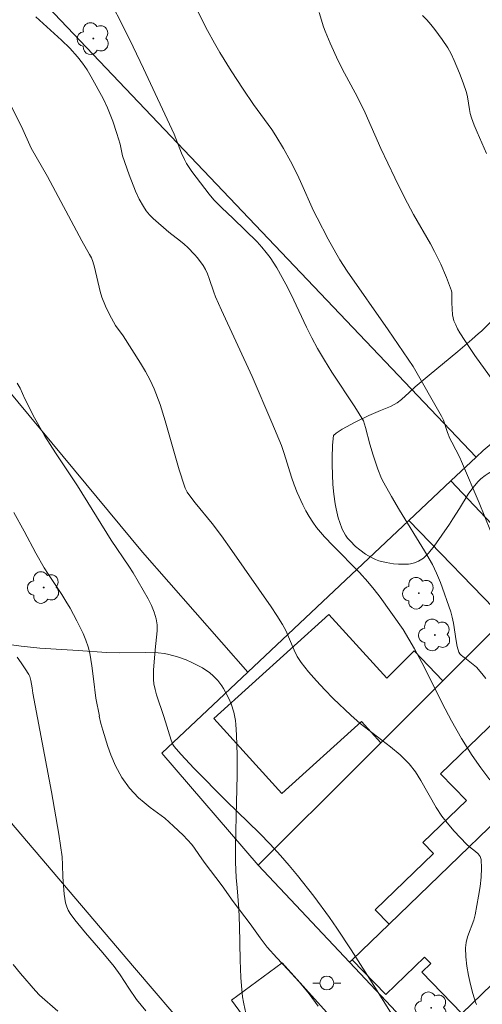
# Model space of a CAD drawing. Units: metres. Extents: x 278780 to 279295, y 1667684 to 1668248.
# Drawn here: x 278851 to 278885, y 1667810 to 1667881 of the extents above; entities that cross this region are included whole.
import ezdxf

# ---------------------------------------------------------------- set-up
doc = ezdxf.new("R2010")
doc.units = ezdxf.units.M
doc.header["$MEASUREMENT"] = 0
for name, color, linetype, lineweight, true_color in [('Arvores_Isoladas', 7, 'Continuous', 18, 0x00ff33), ('Curvas_Intermediarias', 7, 'Continuous', 9, 0x783c14), ('Curvas_Mestras', 7, 'Continuous', 20, 0x783c14), ('Vegetacao', 7, 'Orla8', 9, 0x00ff33)]:
    doc.layers.add(name, color=color, linetype=linetype, lineweight=lineweight, true_color=true_color)
for name, color, linetype, lineweight in [('Cerca', 8, 'Cerca', 20), ('Edificacoes', 7, 'Continuous', 30), ('Muro_Grade', 8, 'Continuous', 20), ('Pavimentacao_Asfaltica_S_Mfio', 10, 'Continuous', 15), ('Poste', 7, 'Continuous', 9)]:
    doc.layers.add(name, color=color, linetype=linetype, lineweight=lineweight)
doc.styles.get("Standard").update_dxf_attribs({"font": 'arial.ttf'})
doc.linetypes.add('Cerca', pattern='A,10,0,["X",Standard,S=1,R=0,X=0,Y=-0.5],0.1', length=10.1)
doc.linetypes.add('Orla8', pattern='A,6,-0.5,["V",Standard,S=1,R=0,X=-0.5,Y=-1],-0.5,6,-0.5,["V",Standard,S=1,R=0,X=-0.5,Y=-1],-0.5', length=14)

# ---------------------------------------------------------------- blocks, each defined once
blk = doc.blocks.new('Poste')
at = {"layer": 'Poste'}
for points in [[(-0.5, 0), (-1, 0)], [(0.5, 0), (1, 0)]]:
    blk.add_lwpolyline(points, dxfattribs=at)
blk.add_lwpolyline([(0, 0.5, 1), (0, -0.5, 1)], format="xyb", close=True, dxfattribs=at)
blk = doc.blocks.new('Arvore')
at = {"layer": 'Arvores_Isoladas'}
blk.add_lwpolyline([(-0.718, 0.493, 0.872324), (-0.722, -0.551, 0.862983), (0.284, -0.827, 0.900105), (0.89, 0.029, 0.863155), (0.262, 0.861, 0.882486)], format="xyb", close=True, dxfattribs=at)
blk.add_circle((0, 0), 0.0286, dxfattribs=at)

msp = doc.modelspace()

# ---------------------------------------------------------------- linework, layer by layer
at = {"layer": 'Cerca', "flags": 128}
for points in [[(278837.475, 1667896.059), (278850.013, 1667885.416), (278884.148, 1667849.472)], [(278836.335, 1667870.994), (278841.778, 1667864.528), (278850.31, 1667854.44), (278860.1, 1667842.614), (278867.71, 1667833.976)], [(278839.872, 1667766.859), (278846.687, 1667771.727), (278859.247, 1667783.895), (278872.672, 1667796.327), (278871.843, 1667798.242), (278859.539, 1667812.661), (278848.455, 1667825.65), (278839.412, 1667838.19), (278836.57, 1667841.874)]]:
    msp.add_lwpolyline(points, dxfattribs=at)
at = {"layer": 'Curvas_Intermediarias', "flags": 128}
for points, elevation in [([(278862.926, 1667883.956), (278864.797, 1667880.221), (278865.294, 1667879.304), (278865.685, 1667878.628), (278866.51, 1667877.298), (278867.368, 1667875.987), (278868.115, 1667874.879), (278869.418, 1667873.087), (278869.723, 1667872.626), (278870.263, 1667871.723), (278870.769, 1667870.799), (278871.25, 1667869.862), (278871.5, 1667869.341), (278872.439, 1667867.227), (278872.689, 1667866.706), (278873.479, 1667865.182), (278874.039, 1667864.184), (278874.331, 1667863.692), (278874.863, 1667862.87), (278877.802, 1667858.629), (278879.6, 1667855.987), (278881.645, 1667852.424), (278881.783, 1667852.13), (278882.082, 1667851.25), (278882.249, 1667850.818), (278882.383, 1667850.535), (278882.969, 1667849.427), (278883.101, 1667849.143), (278884.373, 1667846.159), (278885.186, 1667844.155)], 62), ([(278857.872, 1667882.131), (278858.678, 1667880.598), (278859.449, 1667879.043), (278860.195, 1667877.473), (278862.388, 1667872.738), (278862.93, 1667871.379), (278863.129, 1667870.918), (278863.281, 1667870.621), (278863.666, 1667870.059), (278864.278, 1667869.225), (278864.921, 1667868.414), (278865.255, 1667868.021), (278865.795, 1667867.464), (278866.654, 1667866.672), (278868.37, 1667864.975), (278868.71, 1667864.603), (278869.031, 1667864.217), (278869.296, 1667863.862), (278869.782, 1667863.114), (278870.436, 1667861.944), (278870.829, 1667861.176), (278871.934, 1667858.836), (278872.317, 1667858.063), (278872.725, 1667857.305), (278873.231, 1667856.444), (278873.759, 1667855.596), (278875.4, 1667853.081), (278876.032, 1667852.084), (278876.18, 1667851.602), (278876.498, 1667850.397), (278876.731, 1667849.601), (278877.067, 1667848.587), (278877.333, 1667847.928), (278877.491, 1667847.611), (278878.05, 1667846.616), (278878.633, 1667845.633), (278880.426, 1667842.703), (278881.003, 1667841.717), (278881.299, 1667841.099), (278881.576, 1667840.419), (278882.317, 1667838.306), (278882.427, 1667837.923), (278882.517, 1667837.506), (278882.702, 1667836.225), (278882.784, 1667835.811), (278882.902, 1667835.415), (278882.969, 1667835.29), (278883.067, 1667835.181), (278883.186, 1667835.083), (278883.444, 1667834.901), (278884.176, 1667834.313), (278884.567, 1667833.86), (278884.844, 1667833.511)], 61), ([(278872.847, 1667881.504), (278873.156, 1667880.491), (278873.276, 1667880.161), (278873.635, 1667879.306), (278874.211, 1667878.039), (278874.656, 1667877.145), (278875.424, 1667875.734), (278875.917, 1667874.783), (278876.154, 1667874.278), (278877.275, 1667871.719), (278878.291, 1667869.593), (278878.991, 1667868.187), (278879.642, 1667866.952), (278880.866, 1667864.834), (278881.149, 1667864.294), (278881.596, 1667863.365), (278882.006, 1667862.418), (278882.361, 1667861.46), (278882.394, 1667861.32), (278882.404, 1667861.175), (278882.391, 1667860.583), (278882.449, 1667859.714), (278882.487, 1667859.504), (278882.547, 1667859.301), (278882.671, 1667859.004), (278882.814, 1667858.713), (278882.974, 1667858.426), (278883.324, 1667857.868), (278884.06, 1667856.788), (278886.349, 1667853.605)], 63), ([(278880.281, 1667881.302), (278880.595, 1667880.986), (278880.893, 1667880.649), (278881.175, 1667880.296), (278881.707, 1667879.565), (278882.1, 1667878.979), (278882.344, 1667878.525), (278882.56, 1667878.055), (278882.951, 1667877.134), (278883.22, 1667876.442), (278883.452, 1667875.739), (278883.525, 1667875.441), (278883.666, 1667874.526), (278883.725, 1667874.224), (278883.807, 1667873.93), (278883.998, 1667873.405), (278884.209, 1667872.886), (278884.893, 1667871.344)], 64), ([(278884.165, 1667810.018), (278884.092, 1667810.183), (278883.904, 1667810.807), (278883.734, 1667811.451), (278883.589, 1667812.109), (278883.476, 1667812.773), (278883.403, 1667813.434), (278883.376, 1667814.086), (278883.417, 1667814.488), (278883.524, 1667814.885), (278883.972, 1667816.076), (278884.074, 1667816.481), (278884.318, 1667817.823), (278884.426, 1667818.504), (278884.503, 1667819.178), (278884.532, 1667819.836), (278884.496, 1667820.468), (278884.425, 1667820.68), (278884.281, 1667820.868), (278884.089, 1667821.04), (278883.66, 1667821.369), (278883.472, 1667821.545), (278882.545, 1667822.539), (278881.953, 1667823.221), (278881.68, 1667823.58), (278881.274, 1667824.203), (278880.173, 1667826.165), (278879.771, 1667826.787), (278879.315, 1667827.362), (278878.677, 1667827.999), (278877.984, 1667828.586), (278875.801, 1667830.261), (278875.114, 1667830.86), (278873.852, 1667832.071), (278873.236, 1667832.696), (278872.64, 1667833.335), (278872.07, 1667833.993), (278871.533, 1667834.672), (278871.261, 1667835.093), (278871.035, 1667835.544), (278870.435, 1667836.956), (278870.197, 1667837.404), (278869.799, 1667838.047), (278869.382, 1667838.679), (278866.546, 1667842.743), (278865.8, 1667843.784), (278865.125, 1667844.679), (278863.905, 1667846.172), (278863.518, 1667846.682), (278863.339, 1667846.948), (278863.189, 1667847.228), (278863.131, 1667847.376), (278862.761, 1667848.542), (278861.748, 1667852.082), (278861.376, 1667853.247), (278860.953, 1667854.39), (278860.666, 1667855.023), (278860.335, 1667855.637), (278859.973, 1667856.237), (278858.713, 1667858.203), (278858.176, 1667858.941), (278857.734, 1667859.737), (278857.437, 1667860.353), (278857.186, 1667860.986), (278857.058, 1667861.411), (278856.665, 1667863.153), (278856.534, 1667863.576), (278856.429, 1667863.833), (278856.305, 1667864.081), (278855.745, 1667865.052), (278853.264, 1667869.703), (278852.097, 1667871.742), (278851.401, 1667873.297), (278850.517, 1667875.056)], 59), ([(278878.41, 1667808.77), (278876.659, 1667811.581), (278875.142, 1667813.951), (278874.108, 1667815.516), (278873.57, 1667816.283), (278872.449, 1667817.81), (278871.286, 1667819.307), (278870.683, 1667820.037), (278870.062, 1667820.75), (278869.308, 1667821.564), (278868.53, 1667822.356), (278866.141, 1667824.685), (278863.84, 1667827.01), (278862.864, 1667828.06), (278862.404, 1667828.603), (278862.308, 1667828.744), (278862.173, 1667829.064), (278861.659, 1667830.757), (278861.122, 1667832.323), (278861.012, 1667832.717), (278860.932, 1667833.116), (278860.899, 1667833.447), (278860.909, 1667834.119), (278861.014, 1667835.582), (278861.124, 1667836.485), (278861.161, 1667836.932), (278861.159, 1667837.371), (278861.099, 1667837.798), (278860.955, 1667838.29), (278860.758, 1667838.772), (278860.522, 1667839.246), (278859.435, 1667841.12), (278859.129, 1667841.599), (278857.856, 1667843.489), (278855.417, 1667847.394), (278853.844, 1667849.769), (278853.084, 1667850.972), (278852.827, 1667851.412), (278852.34, 1667852.309), (278851.636, 1667853.669), (278851.294, 1667854.434), (278851.089, 1667854.797)], 58), ([(278850.831, 1667845.475), (278851.586, 1667844.117), (278852.437, 1667842.533), (278853.027, 1667841.491), (278853.33, 1667841), (278854.289, 1667839.556), (278854.598, 1667839.07), (278854.89, 1667838.573), (278855.382, 1667837.671), (278855.833, 1667836.746), (278856.028, 1667836.274), (278856.196, 1667835.794), (278856.315, 1667835.345), (278856.401, 1667834.886), (278856.465, 1667834.42), (278856.571, 1667833.482), (278856.761, 1667832.085), (278857.009, 1667830.797), (278856.983, 1667830.792), (278857.108, 1667830.266), (278857.245, 1667829.778), (278857.614, 1667828.609), (278857.832, 1667828.002), (278858.175, 1667827.22), (278858.612, 1667826.37), (278859.18, 1667825.614), (278859.834, 1667824.907), (278860.221, 1667824.57), (278860.657, 1667824.22), (278861.711, 1667823.439), (278862.34, 1667822.87), (278863.032, 1667822.214), (278863.656, 1667821.551), (278863.855, 1667821.289), (278864.167, 1667820.813), (278864.554, 1667820.276), (278865.845, 1667818.556), (278866.637, 1667817.437), (278867.859, 1667815.812), (278868.583, 1667814.811), (278869.088, 1667814.142), (278869.78, 1667813.361), (278870.591, 1667812.523), (278871.401, 1667811.636), (278872.125, 1667810.773), (278872.761, 1667809.885)], 57), ([(278851.079, 1667835.054), (278851.374, 1667834.637), (278851.656, 1667834.214), (278851.923, 1667833.785), (278851.988, 1667833.652), (278852.071, 1667833.362), (278852.164, 1667832.836), (278852.205, 1667832.455), (278853.551, 1667825.345), (278854.088, 1667822.296), (278854.315, 1667820.664), (278854.353, 1667820.085), (278854.371, 1667819.213), (278854.466, 1667817.968), (278854.506, 1667817.653), (278854.568, 1667817.346), (278854.657, 1667817.051), (278854.768, 1667816.803), (278854.907, 1667816.564), (278855.24, 1667816.11), (278856, 1667815.177), (278857.261, 1667813.729), (278858.078, 1667812.744), (278858.512, 1667812.136), (278859.121, 1667811.191), (278859.671, 1667810.377), (278860.341, 1667809.556)], 56)]:
    msp.add_lwpolyline(points, dxfattribs=dict(at, elevation=elevation))
at = {"layer": 'Curvas_Mestras', "flags": 128}
for points, elevation in [([(278885.126, 1667826.194), (278884.473, 1667827.069), (278883.857, 1667827.958), (278883.087, 1667829.182), (278882.376, 1667830.447), (278881.704, 1667831.739), (278880.394, 1667834.347), (278879.716, 1667835.636), (278878.878, 1667837.042), (278877.224, 1667839.362), (278876.792, 1667839.927), (278876.343, 1667840.478), (278875.745, 1667841.145), (278873.844, 1667843.062), (278873.23, 1667843.715), (278872.653, 1667844.395), (278872.37, 1667844.779), (278872.111, 1667845.183), (278871.872, 1667845.602), (278871.652, 1667846.032), (278871.252, 1667846.907), (278871.035, 1667847.46), (278870.844, 1667848.024), (278870.314, 1667849.737), (278870.113, 1667850.298), (278869.438, 1667851.971), (278868.002, 1667855.284), (278865.806, 1667860.062), (278865.379, 1667861.023), (278865.252, 1667861.349), (278864.924, 1667862.351), (278864.798, 1667862.675), (278864.646, 1667862.984), (278864.471, 1667863.272), (278864.069, 1667863.82), (278863.847, 1667864.082), (278863.381, 1667864.577), (278863.124, 1667864.815), (278862.851, 1667865.036), (278862.005, 1667865.676), (278860.89, 1667866.667), (278860.624, 1667866.935), (278860.382, 1667867.219), (278860.174, 1667867.525), (278859.878, 1667868.069), (278859.614, 1667868.635), (278859.15, 1667869.81), (278858.659, 1667871.193), (278858.497, 1667872.013), (278858.268, 1667872.802), (278857.97, 1667873.675), (278857.593, 1667874.652), (278857.273, 1667875.318), (278856.421, 1667876.867), (278856.117, 1667877.371), (278855.79, 1667877.857), (278855.433, 1667878.317), (278854.877, 1667878.932), (278854.284, 1667879.519), (278852.422, 1667881.212)], 60), ([(278854.001, 1667809.526), (278852.687, 1667810.684), (278852.393, 1667811.003), (278851.328, 1667812.247), (278850.803, 1667812.884)], 55)]:
    msp.add_lwpolyline(points, dxfattribs=dict(at, elevation=elevation))
at = {"layer": 'Edificacoes', "flags": 128}
for points in [[(278882.325, 1667847.752), (278889.051, 1667840.65), (278886.189, 1667837.786), (278879.293, 1667844.895)], [(278896.036, 1667833.347), (278892.779, 1667830.2), (278890.106, 1667827.618), (278877.877, 1667815.801), (278876.874, 1667816.839), (278881.068, 1667820.892), (278880.309, 1667821.677), (278883.446, 1667824.707), (278881.584, 1667826.634), (278888.455, 1667833.273), (278885.124, 1667836.72), (278886.189, 1667837.786), (278889.051, 1667840.65), (278889.7, 1667839.972)], [(278873.523, 1667838.114), (278865.244, 1667830.633), (278870.138, 1667825.218), (278875.893, 1667830.419), (278877.287, 1667828.876), (278881.753, 1667833.346), (278879.675, 1667835.505), (278877.702, 1667833.522)], [(278875.213, 1667813.227), (278877.877, 1667815.801), (278890.106, 1667827.618), (278894.845, 1667822.714), (278890.051, 1667818.081), (278891.055, 1667817.042), (278883.116, 1667809.371), (278880.237, 1667812.35), (278880.87, 1667812.961), (278880.421, 1667813.426), (278877.629, 1667810.727)]]:
    msp.add_lwpolyline(points, close=True, dxfattribs=at)
at = {"layer": 'Muro_Grade', "flags": 128}
for points in [[(278912.683, 1667861.309), (278910.03, 1667864.113), (278907.709, 1667866.568), (278906.35, 1667868.004), (278904.194, 1667866.21), (278898.75, 1667861.679), (278892.531, 1667856.502), (278884.645, 1667849.939), (278884.148, 1667849.472), (278882.325, 1667847.752)], [(278868.453, 1667820.043), (278861.499, 1667828.122), (278866.011, 1667832.375), (278867.71, 1667833.976), (278879.293, 1667844.895), (278882.325, 1667847.752)], [(278882.325, 1667847.752), (278889.051, 1667840.65)], [(278868.453, 1667820.043), (278875.856, 1667827.443), (278877.287, 1667828.876), (278881.753, 1667833.346), (278885.124, 1667836.72), (278886.189, 1667837.786), (278889.051, 1667840.65)], [(278896.036, 1667833.347), (278892.779, 1667830.2), (278890.106, 1667827.618), (278877.877, 1667815.801), (278875.213, 1667813.227), (278875.029, 1667813.05)], [(278875.029, 1667813.05), (278877.304, 1667810.63), (278880.147, 1667807.606), (278882.048, 1667805.54), (278903.672, 1667825.362)], [(278868.453, 1667820.043), (278875.029, 1667813.05)]]:
    msp.add_lwpolyline(points, dxfattribs=at)
at = {"layer": 'Pavimentacao_Asfaltica_S_Mfio', "flags": 128}
msp.add_lwpolyline([(278871.354, 1667803.735), (278866.521, 1667810.319), (278870.169, 1667813.004), (278875.082, 1667807.55)], dxfattribs=at)
at = {"layer": 'Vegetacao', "flags": 128}
msp.add_lwpolyline([(278796.241, 1667848.3), (278796.351, 1667848.374), (278796.612, 1667848.521), (278797.013, 1667848.712), (278797.6, 1667848.937), (278798.002, 1667849.07), (278798.825, 1667849.3), (278799.245, 1667849.398), (278800.095, 1667849.565), (278800.954, 1667849.698), (278801.528, 1667849.772), (278802.669, 1667849.891), (278803.473, 1667849.953), (278805.09, 1667850.013), (278806.714, 1667850.009), (278809.957, 1667849.903), (278810.085, 1667849.891), (278810.345, 1667849.833), (278811.118, 1667849.571), (278811.36, 1667849.525), (278811.476, 1667849.521), (278811.643, 1667849.547), (278811.8, 1667849.609), (278812.11, 1667849.813), (278812.396, 1667850.094), (278812.564, 1667850.307), (278812.745, 1667850.599), (278812.814, 1667850.742), (278812.847, 1667850.839), (278812.874, 1667851.046), (278812.863, 1667851.267), (278812.798, 1667851.729), (278812.779, 1667852.073), (278812.799, 1667852.237), (278813.071, 1667853.688), (278813.193, 1667854.165), (278813.267, 1667854.395), (278813.45, 1667854.827), (278813.563, 1667855.027), (278813.764, 1667855.3), (278814.007, 1667855.557), (278814.181, 1667855.72), (278814.554, 1667856.025), (278815.165, 1667856.444), (278816.479, 1667857.217), (278817.453, 1667857.816), (278817.908, 1667858.145), (278819.817, 1667859.625), (278820.731, 1667860.406), (278821.294, 1667860.953), (278821.556, 1667861.236), (278821.921, 1667861.675), (278822.048, 1667861.869), (278822.121, 1667862.013), (278822.235, 1667862.326), (278822.277, 1667862.492), (278822.333, 1667862.833), (278822.348, 1667863.061), (278822.33, 1667863.499), (278822.273, 1667863.796), (278822.205, 1667863.989), (278822.144, 1667864.118), (278821.989, 1667864.372), (278821.687, 1667864.731), (278821.534, 1667864.876), (278821.205, 1667865.129), (278820.95, 1667865.278), (278820.43, 1667865.522), (278820.075, 1667865.672), (278819.347, 1667865.946), (278818.223, 1667866.311), (278815.949, 1667866.971), (278815.086, 1667867.185), (278813.335, 1667867.533), (278812.765, 1667867.681), (278812.486, 1667867.77), (278812.077, 1667867.927), (278810.708, 1667868.543), (278810.029, 1667868.885), (278809.371, 1667869.259), (278809.052, 1667869.459), (278808.444, 1667869.891), (278808.157, 1667870.125), (278807.752, 1667870.499), (278807.028, 1667871.251), (278806.554, 1667871.77), (278805.63, 1667872.847), (278805.181, 1667873.401), (278804.314, 1667874.535), (278803.491, 1667875.694), (278802.971, 1667876.474), (278802.006, 1667878.04), (278801.904, 1667878.259), (278801.857, 1667878.416), (278801.804, 1667878.75), (278801.798, 1667878.924), (278801.816, 1667879.277), (278801.87, 1667879.63), (278801.921, 1667879.858), (278802.046, 1667880.283), (278802.193, 1667880.632), (278802.288, 1667880.807), (278802.455, 1667881.062), (278802.751, 1667881.409), (278802.974, 1667881.604), (278803.092, 1667881.687), (278803.276, 1667881.79), (278803.732, 1667881.994), (278804.046, 1667882.118), (278804.692, 1667882.342), (278805.698, 1667882.62), (278806.381, 1667882.774), (278807.748, 1667883.02), (278808.798, 1667883.176), (278810.907, 1667883.443), (278813.025, 1667883.66), (278814.44, 1667883.782), (278817.269, 1667883.99), (278818.656, 1667884.068), (278819.352, 1667884.09), (278820.394, 1667884.087), (278821.429, 1667884.03), (278821.941, 1667883.975), (278822.354, 1667883.916), (278823.18, 1667883.754), (278823.999, 1667883.536), (278824.535, 1667883.363), (278825.229, 1667883.099), (278825.565, 1667882.954), (278825.746, 1667882.863), (278826.093, 1667882.636), (278826.414, 1667882.361), (278826.61, 1667882.158), (278826.948, 1667881.722), (278827.363, 1667881.037), (278827.549, 1667880.675), (278827.79, 1667880.112), (278827.97, 1667879.534), (278828.032, 1667879.242), (278828.117, 1667878.721), (278828.249, 1667877.671), (278828.342, 1667876.612), (278828.474, 1667874.478), (278828.587, 1667872.879), (278828.666, 1667872.084), (278828.752, 1667871.21), (278828.828, 1667870.782), (278828.962, 1667870.393), (278829.059, 1667870.22), (278829.29, 1667869.92), (278829.43, 1667869.771), (278829.662, 1667869.561), (278830.042, 1667869.3), (278830.305, 1667869.18), (278830.436, 1667869.141), (278830.628, 1667869.115), (278830.803, 1667869.12), (278831.159, 1667869.195), (278831.523, 1667869.334), (278832.263, 1667869.707), (278832.827, 1667869.974), (278833.109, 1667870.074), (278833.734, 1667870.27), (278835.008, 1667870.684), (278835.961, 1667870.944), (278836.583, 1667871.061), (278836.888, 1667871.097), (278837.335, 1667871.114), (278837.502, 1667871.09), (278837.612, 1667871.051), (278837.825, 1667870.927), (278838.121, 1667870.657), (278838.298, 1667870.443), (278838.592, 1667870.006), (278838.926, 1667869.399), (278839.074, 1667869.071), (278839.243, 1667868.568), (278839.303, 1667868.235), (278839.313, 1667868.071), (278839.299, 1667867.833), (278839.237, 1667867.503), (278839.177, 1667867.281), (278839.019, 1667866.835), (278838.703, 1667866.174), (278838.453, 1667865.747), (278838.273, 1667865.472), (278837.896, 1667864.953), (278837.544, 1667864.517), (278836.795, 1667863.675), (278836.272, 1667863.13), (278835.198, 1667862.059), (278834.394, 1667861.255), (278833.618, 1667860.433), (278833.248, 1667860.01), (278832.721, 1667859.356), (278832.365, 1667858.866), (278832.19, 1667858.604), (278831.95, 1667858.195), (278831.75, 1667857.773), (278831.671, 1667857.559), (278831.568, 1667857.131), (278831.549, 1667856.918), (278831.566, 1667856.604), (278831.731, 1667855.679), (278831.87, 1667855.057), (278832.207, 1667853.805), (278832.402, 1667853.177), (278832.838, 1667851.926), (278833.324, 1667850.687), (278833.669, 1667849.872), (278834.392, 1667848.285), (278834.684, 1667847.702), (278834.893, 1667847.317), (278835.343, 1667846.559), (278835.832, 1667845.82), (278836.541, 1667844.875), (278836.916, 1667844.422), (278837.503, 1667843.772), (278837.805, 1667843.462), (278838.363, 1667842.934), (278838.75, 1667842.597), (278839.555, 1667841.953), (278840.392, 1667841.338), (278842.111, 1667840.161), (278843.392, 1667839.283), (278843.533, 1667839.207), (278843.845, 1667839.112), (278844.08, 1667839.041), (278844.336, 1667838.948), (278844.863, 1667838.768), (278845.249, 1667838.626), (278845.606, 1667838.465), (278845.769, 1667838.373), (278845.983, 1667838.23), (278846.376, 1667837.905), (278846.621, 1667837.672), (278847.097, 1667837.198), (278847.469, 1667836.868), (278847.735, 1667836.674), (278847.876, 1667836.587), (278848.1, 1667836.473), (278848.34, 1667836.382), (278848.468, 1667836.345), (278849.401, 1667836.136), (278850.042, 1667836.02), (278850.476, 1667835.953), (278851.36, 1667835.837), (278852.714, 1667835.704), (278855.467, 1667835.517), (278857.51, 1667835.379), (278858.44, 1667835.35), (278860.308, 1667835.391), (278861.23, 1667835.354), (278861.685, 1667835.298), (278862.003, 1667835.238), (278862.638, 1667835.07), (278863.263, 1667834.846), (278863.668, 1667834.67), (278864.436, 1667834.267), (278864.952, 1667833.91), (278865.196, 1667833.7), (278865.532, 1667833.356), (278865.822, 1667832.982), (278865.946, 1667832.787), (278866.325, 1667832.064), (278866.487, 1667831.68), (278866.685, 1667831.086), (278866.813, 1667830.482), (278866.845, 1667830.18), (278866.888, 1667829.453), (278866.929, 1667827.993), (278866.926, 1667826.528), (278866.857, 1667823.586), (278866.818, 1667821.378), (278866.822, 1667820.276), (278866.867, 1667819.157), (278866.92, 1667818.409), (278867.044, 1667816.914), (278867.108, 1667815.69), (278867.144, 1667813.196), (278867.188, 1667811.959), (278867.232, 1667811.351), (278867.323, 1667810.555), (278867.386, 1667810.165), (278867.506, 1667809.592), (278867.659, 1667809.034), (278867.75, 1667808.761), (278867.893, 1667808.445), (278868.015, 1667808.248), (278868.313, 1667807.878), (278868.485, 1667807.704), (278868.861, 1667807.372), (278870.1, 1667806.42), (278870.489, 1667806.086), (278870.669, 1667805.911), (278870.915, 1667805.635), (278871.124, 1667805.34), (278871.213, 1667805.184), (278871.595, 1667804.399), (278871.83, 1667803.86), (278872.257, 1667802.749), (278872.45, 1667802.181), (278872.798, 1667801.027), (278873.102, 1667799.862), (278873.282, 1667799.084), (278873.596, 1667797.546), (278873.64, 1667797.288), (278873.701, 1667796.752), (278873.721, 1667796.022), (278873.703, 1667795.658), (278873.64, 1667795.126), (278873.529, 1667794.623), (278873.455, 1667794.386), (278873.321, 1667794.055), (278873.246, 1667793.93), (278873.183, 1667793.855), (278873.032, 1667793.721), (278872.753, 1667793.553), (278872.097, 1667793.274), (278871.612, 1667793.05), (278871.401, 1667792.914), (278869.13, 1667791.175), (278868.024, 1667790.277), (278867.311, 1667789.663), (278866.965, 1667789.351), (278866.459, 1667788.877), (278866.119, 1667788.541), (278865.47, 1667787.857), (278865.055, 1667787.393), (278864.25, 1667786.45), (278863.655, 1667785.733), (278863.053, 1667785.009), (278862.746, 1667784.646), (278862.273, 1667784.1), (278861.95, 1667783.719), (278861.738, 1667783.455), (278861.314, 1667782.912), (278861.028, 1667782.545), (278860.436, 1667781.824), (278859.965, 1667781.314), (278859.461, 1667780.851), (278859.194, 1667780.642), (278858.471, 1667780.133), (278857.976, 1667779.806), (278856.96, 1667779.18), (278855.389, 1667778.301), (278854.324, 1667777.75), (278852.195, 1667776.708), (278852.081, 1667776.665), (278851.836, 1667776.628), (278851.579, 1667776.643), (278851.073, 1667776.759), (278849.563, 1667777.239), (278848.563, 1667777.594), (278846.572, 1667778.332), (278845.125, 1667778.882), (278842.242, 1667780.015), (278840.795, 1667780.56), (278840.068, 1667780.819), (278839.388, 1667781.073), (278838.016, 1667781.62), (278837.328, 1667781.865), (278836.984, 1667781.97), (278836.298, 1667782.13), (278835.955, 1667782.179), (278835.444, 1667782.205), (278834.832, 1667782.171), (278834.424, 1667782.121), (278833.606, 1667781.963), (278833.198, 1667781.859), (278832.384, 1667781.613), (278831.306, 1667781.229), (278830.772, 1667781.025), (278829.978, 1667780.716), (278829.359, 1667780.464), (278828.948, 1667780.286), (278828.131, 1667779.905), (278826.918, 1667779.288), (278826.116, 1667778.858), (278824.524, 1667777.981), (278823.606, 1667777.477), (278821.765, 1667776.452), (278820.407, 1667775.652), (278819.092, 1667774.81), (278818.457, 1667774.368), (278818.325, 1667774.261), (278818.093, 1667774.003), (278817.904, 1667773.701), (278817.802, 1667773.486), (278817.661, 1667773.052), (278817.559, 1667772.522), (278817.53, 1667772.239), (278817.541, 1667771.825), (278817.598, 1667771.574), (278817.644, 1667771.46), (278817.741, 1667771.309), (278818.04, 1667770.975), (278818.26, 1667770.762), (278818.739, 1667770.354), (278819.531, 1667769.781), (278821.193, 1667768.728), (278822.023, 1667768.25), (278823.746, 1667767.394), (278824.598, 1667766.951), (278825.014, 1667766.712), (278825.55, 1667766.406), (278826.661, 1667765.805), (278827.196, 1667765.481), (278827.45, 1667765.308), (278827.917, 1667764.93), (278828.126, 1667764.721), (278828.401, 1667764.379), (278828.845, 1667763.694), (278829.124, 1667763.216), (278829.643, 1667762.217), (278829.883, 1667761.701), (278830.328, 1667760.649), (278830.727, 1667759.585), (278830.969, 1667758.878), (278831.4, 1667757.496), (278831.442, 1667757.298), (278831.455, 1667757.163), (278831.445, 1667756.889), (278831.392, 1667756.616), (278831.26, 1667756.272), (278831.17, 1667756.114), (278831.01, 1667755.901), (278830.919, 1667755.809), (278830.705, 1667755.617), (278830.242, 1667755.242), (278829.562, 1667754.769), (278829.2, 1667754.549), (278828.639, 1667754.246), (278828.061, 1667753.981), (278827.768, 1667753.866), (278827.327, 1667753.716), (278826.475, 1667753.47), (278824.744, 1667753.039), (278822.988, 1667752.667), (278819.446, 1667751.992), (278817.686, 1667751.631), (278816.813, 1667751.433), (278815.519, 1667751.103), (278814.764, 1667750.883), (278814.386, 1667750.759), (278813.827, 1667750.553), (278813.287, 1667750.321), (278813.027, 1667750.193), (278812.535, 1667749.912), (278812.305, 1667749.759), (278811.984, 1667749.51), (278811.759, 1667749.293), (278811.622, 1667749.133), (278811.377, 1667748.782), (278811.267, 1667748.594), (278811.072, 1667748.198), (278810.958, 1667747.923), (278810.763, 1667747.362), (278810.64, 1667746.942), (278810.594, 1667746.757), (278810.518, 1667746.366), (278810.467, 1667745.957), (278810.439, 1667745.401), (278810.442, 1667745.126), (278810.47, 1667744.726), (278810.494, 1667744.535), (278810.543, 1667744.262), (278810.58, 1667744.134), (278810.693, 1667743.902), (278810.845, 1667743.692), (278811.202, 1667743.294), (278811.375, 1667743.081), (278811.453, 1667742.966), (278811.555, 1667742.778), (278811.827, 1667742.179), (278812.368, 1667740.952), (278813.056, 1667739.273), (278813.372, 1667738.42), (278813.793, 1667737.132), (278813.952, 1667736.566), (278814.222, 1667735.418), (278814.377, 1667734.645), (278814.663, 1667733.091), (278814.886, 1667731.928), (278815.144, 1667730.776), (278815.294, 1667730.207), (278815.555, 1667729.364), (278815.697, 1667728.959), (278816.006, 1667728.147), (278816.231, 1667727.608), (278816.729, 1667726.547), (278817.145, 1667725.774), (278817.6, 1667725.032), (278817.842, 1667724.675), (278818.225, 1667724.159), (278818.517, 1667723.812), (278818.724, 1667723.589), (278819.163, 1667723.164), (278819.87, 1667722.561), (278821.349, 1667721.41), (278822.063, 1667720.822), (278822.402, 1667720.515), (278822.877, 1667720.033), (278822.972, 1667719.911), (278823.122, 1667719.622), (278823.19, 1667719.408), (278823.237, 1667719.114), (278823.242, 1667718.969), (278823.202, 1667718.666), (278823.065, 1667718.229), (278822.977, 1667718.001), (278822.821, 1667717.662), (278822.532, 1667717.189), (278822.304, 1667716.919), (278822.178, 1667716.804), (278821.977, 1667716.66), (278821.601, 1667716.46), (278821.335, 1667716.341), (278820.774, 1667716.135), (278820.482, 1667716.047), (278819.881, 1667715.897), (278819.27, 1667715.78), (278818.063, 1667715.623), (278817.433, 1667715.584), (278817.113, 1667715.582), (278816.629, 1667715.602), (278815.911, 1667715.69), (278815.216, 1667715.852), (278814.883, 1667715.964), (278814.226, 1667716.225), (278813.791, 1667716.414), (278812.929, 1667716.819), (278811.656, 1667717.488), (278810.821, 1667717.964), (278809.184, 1667718.958), (278807.828, 1667719.829), (278807.16, 1667720.288), (278806.191, 1667721.015), (278805.575, 1667721.531), (278805.279, 1667721.799), (278804.852, 1667722.215), (278804.459, 1667722.637), (278804.207, 1667722.929), (278803.724, 1667723.536), (278803.048, 1667724.491), (278802.622, 1667725.148), (278801.818, 1667726.482), (278801.241, 1667727.485), (278800.967, 1667728.004), (278800.611, 1667728.798), (278800.429, 1667729.337), (278800.36, 1667729.608), (278800.287, 1667730.017), (278800.266, 1667730.332), (278800.27, 1667730.545), (278800.317, 1667730.976), (278800.402, 1667731.414), (278800.623, 1667732.296), (278800.776, 1667732.955), (278800.845, 1667733.389), (278800.864, 1667733.603), (278800.867, 1667733.919), (278800.834, 1667734.23), (278800.803, 1667734.383), (278800.605, 1667735.089), (278800.447, 1667735.561), (278800.071, 1667736.503), (278799.857, 1667736.97), (278799.387, 1667737.891), (278798.87, 1667738.785), (278798.506, 1667739.362), (278797.75, 1667740.456), (278797.547, 1667740.7), (278797.394, 1667740.851), (278797.054, 1667741.127), (278796.869, 1667741.252), (278796.478, 1667741.479), (278796.447, 1667741.494)], dxfattribs=at)
msp.add_lwpolyline([(278874.071, 1667851.19), (278874.492, 1667851.477), (278874.796, 1667851.655), (278875.421, 1667851.985), (278876.412, 1667852.457), (278876.909, 1667852.685), (278877.259, 1667852.835), (278877.964, 1667853.123), (278878.459, 1667853.386), (278878.765, 1667853.611), (278879.329, 1667854.128), (278879.755, 1667854.521), (278880.772, 1667855.374), (278882.821, 1667857.077), (278883.83, 1667857.935), (278884.326, 1667858.368), (278884.53, 1667858.551), (278884.927, 1667858.925), (278886.076, 1667860.062), (278886.668, 1667860.617), (278886.978, 1667860.887), (278887.685, 1667861.445), (278888.175, 1667861.804), (278889.167, 1667862.516), (278889.9, 1667863.064), (278890.254, 1667863.35), (278890.586, 1667863.615), (278891.268, 1667864.153), (278891.744, 1667864.582), (278892.018, 1667864.888), (278892.138, 1667865.049), (278892.29, 1667865.302), (278892.395, 1667865.538), (278892.453, 1667865.706), (278892.539, 1667866.061), (278892.602, 1667866.622), (278892.602, 1667867.002), (278892.585, 1667867.252), (278892.514, 1667867.733), (278892.415, 1667868.15), (278892.148, 1667868.978), (278891.811, 1667869.797), (278891.044, 1667871.393), (278890.846, 1667871.71), (278890.355, 1667872.292), (278890.128, 1667872.593), (278890.033, 1667872.753), (278889.546, 1667873.751), (278889.342, 1667874.268), (278889.189, 1667874.789), (278889.138, 1667875.049), (278889.12, 1667875.207), (278889.125, 1667875.538), (278889.212, 1667875.983), (278889.287, 1667876.195), (278889.434, 1667876.485), (278889.617, 1667876.76), (278890.026, 1667877.294), (278890.481, 1667877.806), (278890.801, 1667878.133), (278891.467, 1667878.748), (278892.099, 1667879.279), (278892.432, 1667879.533), (278892.949, 1667879.878), (278893.483, 1667880.158), (278893.756, 1667880.267), (278893.956, 1667880.325), (278894.381, 1667880.385), (278894.824, 1667880.38), (278895.12, 1667880.347), (278895.687, 1667880.224), (278895.977, 1667880.133), (278896.548, 1667879.906), (278897.109, 1667879.632), (278897.477, 1667879.431), (278898.192, 1667879.004), (278899.014, 1667878.453), (278900.607, 1667877.264), (278901.416, 1667876.691), (278901.831, 1667876.425), (278902.513, 1667876.04), (278902.872, 1667875.895), (278903.225, 1667875.82), (278903.395, 1667875.818), (278903.554, 1667875.844), (278903.877, 1667875.97), (278904.193, 1667876.167), (278904.395, 1667876.321), (278904.757, 1667876.642), (278904.854, 1667876.782), (278904.96, 1667877.136), (278905.06, 1667877.393), (278905.454, 1667878.019), (278905.671, 1667878.318), (278905.912, 1667878.59), (278906.043, 1667878.711), (278906.462, 1667879.036), (278906.69, 1667879.185), (278907.046, 1667879.375), (278907.41, 1667879.503), (278907.592, 1667879.537), (278907.786, 1667879.546), (278908.184, 1667879.492), (278909.403, 1667879.119), (278910.66, 1667878.82), (278911.277, 1667878.64), (278911.73, 1667878.509), (278911.942, 1667878.421), (278912.102, 1667878.296), (278912.153, 1667878.213), (278912.241, 1667877.984), (278912.374, 1667877.482), (278912.455, 1667876.942), (278912.484, 1667876.573), (278912.489, 1667875.849), (278912.465, 1667875.384), (278912.381, 1667874.451), (278912.256, 1667873.519), (278912.153, 1667872.899), (278911.909, 1667871.67), (278911.636, 1667870.58), (278910.981, 1667868.422), (278910.666, 1667867.341), (278910.526, 1667866.797), (278910.498, 1667866.497), (278910.525, 1667865.873), (278910.503, 1667865.686), (278910.477, 1667865.602), (278910.415, 1667865.488), (278910.333, 1667865.39), (278910.136, 1667865.215), (278909.904, 1667865.061), (278909.383, 1667864.789), (278908.806, 1667864.474), (278908.479, 1667864.244), (278907.836, 1667863.765), (278907.498, 1667863.554), (278907.321, 1667863.463), (278906.846, 1667863.247), (278905.875, 1667862.849), (278902.922, 1667861.731), (278901.962, 1667861.315), (278901.494, 1667861.089), (278900.809, 1667860.717), (278900.162, 1667860.319), (278899.739, 1667860.036), (278898.91, 1667859.439), (278898.102, 1667858.807), (278897.572, 1667858.372), (278896.528, 1667857.485), (278895.371, 1667856.488), (278894.781, 1667855.971), (278893.631, 1667854.906), (278892.132, 1667853.459), (278891.385, 1667852.743), (278890.249, 1667851.701), (278890.057, 1667851.532), (278889.675, 1667851.202), (278889.294, 1667850.883), (278888.518, 1667850.271), (278888.116, 1667849.977), (278887.909, 1667849.832), (278887.592, 1667849.618), (278887.375, 1667849.484), (278886.915, 1667849.239), (278886.432, 1667849.013), (278885.461, 1667848.556), (278885.006, 1667848.294), (278884.792, 1667848.148), (278884.495, 1667847.904), (278884.291, 1667847.703), (278883.916, 1667847.263), (278883.574, 1667846.786), (278882.945, 1667845.772), (278882.474, 1667845.009), (278882.224, 1667844.642), (278881.123, 1667843.039), (278880.721, 1667842.546), (278880.504, 1667842.319), (278880.352, 1667842.187), (278880, 1667841.962), (278879.709, 1667841.838), (278879.411, 1667841.763), (278879.264, 1667841.746), (278878.557, 1667841.742), (278878.194, 1667841.772), (278877.653, 1667841.858), (278877.136, 1667842.001), (278876.893, 1667842.096), (278876.395, 1667842.346), (278876.177, 1667842.478), (278875.756, 1667842.774), (278875.46, 1667843.021), (278875.06, 1667843.421), (278874.884, 1667843.632), (278874.743, 1667843.832), (278874.504, 1667844.272), (278874.315, 1667844.75), (278874.213, 1667845.08), (278874.052, 1667845.742), (278873.987, 1667846.087), (278873.891, 1667846.786), (278873.832, 1667847.495), (278873.771, 1667848.916), (278873.763, 1667849.387), (278873.801, 1667850.331), (278873.874, 1667851.035)], close=True, dxfattribs=at)

# ---------------------------------------------------------------- block references
at = {"layer": 'Arvores_Isoladas'}
for p in [(278856.569, 1667879.635), (278852.996, 1667840.065), (278880.017, 1667839.655), (278881.169, 1667836.646), (278880.908, 1667809.767)]:
    msp.add_blockref('Arvore', p, dxfattribs=at)
at = {"layer": 'Poste'}
msp.add_blockref('Poste', (278873.391, 1667811.555), dxfattribs=at)

doc.saveas('drawing.dxf')
